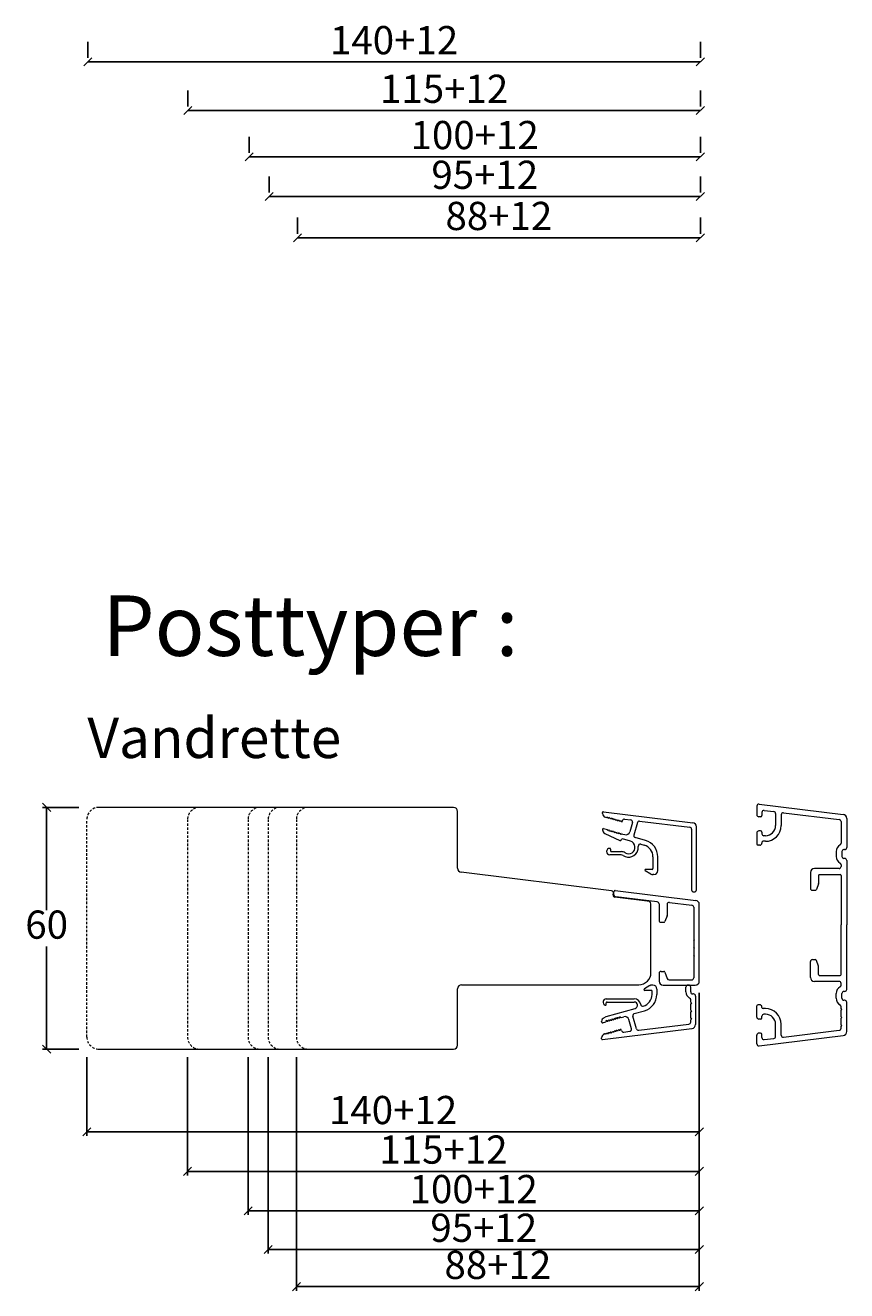
# Model space of a CAD drawing. Units: millimetres. Extents: x 2156 to 5277, y 963 to 2247.
# Drawn here: x 4389 to 4593, y 1583 to 1897 of the extents above; entities that cross this region are included whole.
import ezdxf

# ---------------------------------------------------------------- set-up
doc = ezdxf.new("R2010")
doc.units = ezdxf.units.MM
doc.linetypes.add('DGN_STYLE_2', pattern=[1, 0.6, -0.4])
doc.layers.add('1', color=7, linetype='Continuous')
doc.styles.get("Standard").update_dxf_attribs({"font": 'txt.shx', "height": 7})
doc.styles.add('std_tollerancer', font='arial.ttf', dxfattribs={"height": 2})
doc.dimstyles.new('ISO-25', dxfattribs={"dimtxt": 2, "dimasz": 2, "dimexe": 1, "dimexo": 5, "dimgap": 1, "dimtad": 1, "dimtih": 1, "dimtoh": 1, "dimdec": 1, "dimtxsty": 'Standard', "dimblk": 'OBLIQUE', "dimcen": 5, "dimclrd": 1, "dimclre": 1, "dimadec": 0, "dimazin": 0, "dimtfac": 1, "dimtdec": 1, "dimtmove": 1, "dimatfit": 3, "dimldrblk": 'OBLIQUE', "dimfxl": 1.25, "dimarcsym": 0})

# ---------------------------------------------------------------- blocks, each defined once
blk = doc.blocks.new('_Oblique')
at = {"color": 0, "lineweight": -2}
blk.add_line((-0.5, -0.5), (0.5, 0.5), dxfattribs=at)
blk = doc.blocks.new('*D1154')
at = {"color": 1, "lineweight": -2, "transparency": 16777216}
for p, q in [((4402.46, 1702.48), (4393.48, 1702.48)), ((4394.48, 1702.48), (4394.48, 1676.98)), ((4394.48, 1642.48), (4394.48, 1667.98)), ((4402.46, 1642.48), (4393.48, 1642.48))]:
    blk.add_line(p, q, dxfattribs=at)
at = {"layer": 'Defpoints', "color": 0, "lineweight": 9, "transparency": 16777216}
for p in [(4407.46, 1702.48), (4394.48, 1642.48), (4407.46, 1642.48)]:
    blk.add_point(p, dxfattribs=at)
at = {"color": 1, "lineweight": -2, "transparency": 16777216, "xscale": 2, "yscale": 2, "zscale": 2}
for p, rotation in [((4394.48, 1702.48), 90), ((4394.48, 1642.48), 270)]:
    blk.add_blockref('_Oblique', p, dxfattribs=dict(at, rotation=rotation))
at = {"color": 0, "lineweight": 9, "transparency": 16777216, "insert": (4394.48, 1672.48), "char_height": 7, "attachment_point": 5}
blk.add_mtext('60', dxfattribs=at)
blk = doc.blocks.new('*D1156')
at = {"color": 1, "lineweight": -2, "transparency": 16777216}
for p, q in [((4556.46, 1656.48), (4556.46, 1620.97)), ((4404.46, 1640.48), (4404.46, 1620.97)), ((4404.46, 1621.97), (4556.46, 1621.97))]:
    blk.add_line(p, q, dxfattribs=at)
at = {"layer": 'Defpoints', "color": 0, "lineweight": 9, "transparency": 16777216}
for p in [(4556.46, 1661.48), (4404.46, 1645.48), (4556.46, 1621.97)]:
    blk.add_point(p, dxfattribs=at)
at = {"color": 1, "lineweight": -2, "transparency": 16777216, "xscale": 2, "yscale": 2, "zscale": 2, "rotation": 180}
blk.add_blockref('_Oblique', (4404.46, 1621.97), dxfattribs=at)
at = {"color": 1, "lineweight": -2, "transparency": 16777216, "xscale": 2, "yscale": 2, "zscale": 2}
blk.add_blockref('_Oblique', (4556.46, 1621.97), dxfattribs=at)
at = {"color": 0, "lineweight": 9, "transparency": 16777216, "insert": (4480.46, 1626.47), "char_height": 7, "width": 15.1667, "attachment_point": 5}
blk.add_mtext('140+12', dxfattribs=at)
blk = doc.blocks.new('*D1157')
at = {"color": 1, "lineweight": -2, "transparency": 16777216}
for p, q in [((4556.46, 1656.48), (4556.46, 1611.16)), ((4429.46, 1640.48), (4429.46, 1611.16)), ((4429.46, 1612.16), (4556.46, 1612.16))]:
    blk.add_line(p, q, dxfattribs=at)
at = {"layer": 'Defpoints', "color": 0, "lineweight": 9, "transparency": 16777216}
for p in [(4556.46, 1661.48), (4429.46, 1645.48), (4556.46, 1612.16)]:
    blk.add_point(p, dxfattribs=at)
at = {"color": 1, "lineweight": -2, "transparency": 16777216, "xscale": 2, "yscale": 2, "zscale": 2, "rotation": 180}
blk.add_blockref('_Oblique', (4429.46, 1612.16), dxfattribs=at)
at = {"color": 1, "lineweight": -2, "transparency": 16777216, "xscale": 2, "yscale": 2, "zscale": 2}
blk.add_blockref('_Oblique', (4556.46, 1612.16), dxfattribs=at)
at = {"color": 0, "lineweight": 9, "transparency": 16777216, "insert": (4492.96, 1616.66), "char_height": 7, "attachment_point": 5}
blk.add_mtext('115+12', dxfattribs=at)
blk = doc.blocks.new('*D1158')
at = {"color": 1, "lineweight": -2, "transparency": 16777216}
for p, q in [((4556.46, 1656.48), (4556.46, 1601.36)), ((4444.46, 1640.48), (4444.46, 1601.36)), ((4444.46, 1602.36), (4556.46, 1602.36))]:
    blk.add_line(p, q, dxfattribs=at)
at = {"layer": 'Defpoints', "color": 0, "lineweight": 9, "transparency": 16777216}
for p in [(4556.46, 1661.48), (4444.46, 1645.48), (4556.46, 1602.36)]:
    blk.add_point(p, dxfattribs=at)
at = {"color": 1, "lineweight": -2, "transparency": 16777216, "xscale": 2, "yscale": 2, "zscale": 2, "rotation": 180}
blk.add_blockref('_Oblique', (4444.46, 1602.36), dxfattribs=at)
at = {"color": 1, "lineweight": -2, "transparency": 16777216, "xscale": 2, "yscale": 2, "zscale": 2}
blk.add_blockref('_Oblique', (4556.46, 1602.36), dxfattribs=at)
at = {"color": 0, "lineweight": 9, "transparency": 16777216, "insert": (4500.46, 1606.86), "char_height": 7, "attachment_point": 5}
blk.add_mtext('100+12', dxfattribs=at)
blk = doc.blocks.new('*D1159')
at = {"color": 1, "lineweight": -2, "transparency": 16777216}
for p, q in [((4556.46, 1656.48), (4556.46, 1591.75)), ((4449.46, 1640.48), (4449.46, 1591.75)), ((4449.46, 1592.75), (4556.46, 1592.75))]:
    blk.add_line(p, q, dxfattribs=at)
at = {"layer": 'Defpoints', "color": 0, "lineweight": 9, "transparency": 16777216}
for p in [(4556.46, 1661.48), (4449.46, 1645.48), (4556.46, 1592.75)]:
    blk.add_point(p, dxfattribs=at)
at = {"color": 1, "lineweight": -2, "transparency": 16777216, "xscale": 2, "yscale": 2, "zscale": 2, "rotation": 180}
blk.add_blockref('_Oblique', (4449.46, 1592.75), dxfattribs=at)
at = {"color": 1, "lineweight": -2, "transparency": 16777216, "xscale": 2, "yscale": 2, "zscale": 2}
blk.add_blockref('_Oblique', (4556.46, 1592.75), dxfattribs=at)
at = {"color": 0, "lineweight": 9, "transparency": 16777216, "insert": (4502.96, 1597.25), "char_height": 7, "attachment_point": 5}
blk.add_mtext('95+12', dxfattribs=at)
blk = doc.blocks.new('*D1160')
at = {"color": 1, "lineweight": -2, "transparency": 16777216}
for p, q in [((4556.46, 1656.48), (4556.46, 1582.55)), ((4456.46, 1640.48), (4456.46, 1582.55)), ((4456.46, 1583.55), (4556.46, 1583.55))]:
    blk.add_line(p, q, dxfattribs=at)
at = {"layer": 'Defpoints', "color": 0, "lineweight": 9, "transparency": 16777216}
for p in [(4556.46, 1661.48), (4456.46, 1645.48), (4556.46, 1583.55)]:
    blk.add_point(p, dxfattribs=at)
at = {"color": 1, "lineweight": -2, "transparency": 16777216, "xscale": 2, "yscale": 2, "zscale": 2, "rotation": 180}
blk.add_blockref('_Oblique', (4456.46, 1583.55), dxfattribs=at)
at = {"color": 1, "lineweight": -2, "transparency": 16777216, "xscale": 2, "yscale": 2, "zscale": 2}
blk.add_blockref('_Oblique', (4556.46, 1583.55), dxfattribs=at)
at = {"color": 0, "lineweight": 9, "transparency": 16777216, "insert": (4506.46, 1588.05), "char_height": 7, "attachment_point": 5}
blk.add_mtext('88+12', dxfattribs=at)
blk = doc.blocks.new('*D1208')
at = {"color": 1, "lineweight": -2, "transparency": 16777216}
for p, q in [((4404.71, 1892.44), (4404.71, 1888.44)), ((4556.71, 1892.44), (4556.71, 1888.44)), ((4404.71, 1887.44), (4556.71, 1887.44))]:
    blk.add_line(p, q, dxfattribs=at)
at = {"layer": 'Defpoints', "color": 0, "lineweight": 9, "transparency": 16777216}
for p in [(4404.71, 1887.44), (4556.71, 1887.44), (4556.71, 1887.44)]:
    blk.add_point(p, dxfattribs=at)
at = {"color": 1, "lineweight": -2, "transparency": 16777216, "xscale": 2, "yscale": 2, "zscale": 2, "rotation": 180}
blk.add_blockref('_Oblique', (4404.71, 1887.44), dxfattribs=at)
at = {"color": 1, "lineweight": -2, "transparency": 16777216, "xscale": 2, "yscale": 2, "zscale": 2}
blk.add_blockref('_Oblique', (4556.71, 1887.44), dxfattribs=at)
at = {"color": 0, "lineweight": 9, "transparency": 16777216, "insert": (4480.71, 1891.94), "char_height": 7, "attachment_point": 5}
blk.add_mtext('140+12', dxfattribs=at)
blk = doc.blocks.new('*D1209')
at = {"color": 1, "lineweight": -2, "transparency": 16777216}
for p, q in [((4429.55, 1880.37), (4429.55, 1876.37)), ((4556.71, 1880.37), (4556.71, 1876.37)), ((4429.55, 1875.37), (4556.71, 1875.37))]:
    blk.add_line(p, q, dxfattribs=at)
at = {"layer": 'Defpoints', "color": 0, "lineweight": 9, "transparency": 16777216}
for p in [(4429.55, 1875.37), (4556.71, 1875.37), (4556.71, 1875.37)]:
    blk.add_point(p, dxfattribs=at)
at = {"color": 1, "lineweight": -2, "transparency": 16777216, "xscale": 2, "yscale": 2, "zscale": 2, "rotation": 180}
blk.add_blockref('_Oblique', (4429.55, 1875.37), dxfattribs=at)
at = {"color": 1, "lineweight": -2, "transparency": 16777216, "xscale": 2, "yscale": 2, "zscale": 2}
blk.add_blockref('_Oblique', (4556.71, 1875.37), dxfattribs=at)
at = {"color": 0, "lineweight": 9, "transparency": 16777216, "insert": (4493.13, 1879.87), "char_height": 7, "attachment_point": 5}
blk.add_mtext('115+12', dxfattribs=at)
blk = doc.blocks.new('*D1210')
at = {"color": 1, "lineweight": -2, "transparency": 16777216}
for p, q in [((4444.71, 1868.89), (4444.71, 1864.89)), ((4556.71, 1868.89), (4556.71, 1864.89)), ((4444.71, 1863.89), (4556.71, 1863.89))]:
    blk.add_line(p, q, dxfattribs=at)
at = {"layer": 'Defpoints', "color": 0, "lineweight": 9, "transparency": 16777216}
for p in [(4444.71, 1863.89), (4556.71, 1863.89), (4556.71, 1863.89)]:
    blk.add_point(p, dxfattribs=at)
at = {"color": 1, "lineweight": -2, "transparency": 16777216, "xscale": 2, "yscale": 2, "zscale": 2, "rotation": 180}
blk.add_blockref('_Oblique', (4444.71, 1863.89), dxfattribs=at)
at = {"color": 1, "lineweight": -2, "transparency": 16777216, "xscale": 2, "yscale": 2, "zscale": 2}
blk.add_blockref('_Oblique', (4556.71, 1863.89), dxfattribs=at)
at = {"color": 0, "lineweight": 9, "transparency": 16777216, "insert": (4500.71, 1868.39), "char_height": 7, "attachment_point": 5}
blk.add_mtext('100+12', dxfattribs=at)
blk = doc.blocks.new('*D1211')
at = {"color": 1, "lineweight": -2, "transparency": 16777216}
for p, q in [((4449.71, 1859.03), (4449.71, 1855.03)), ((4556.71, 1859.03), (4556.71, 1855.03)), ((4449.71, 1854.03), (4556.71, 1854.03))]:
    blk.add_line(p, q, dxfattribs=at)
at = {"layer": 'Defpoints', "color": 0, "lineweight": 9, "transparency": 16777216}
for p in [(4449.71, 1854.03), (4556.71, 1854.03), (4556.71, 1854.03)]:
    blk.add_point(p, dxfattribs=at)
at = {"color": 1, "lineweight": -2, "transparency": 16777216, "xscale": 2, "yscale": 2, "zscale": 2, "rotation": 180}
blk.add_blockref('_Oblique', (4449.71, 1854.03), dxfattribs=at)
at = {"color": 1, "lineweight": -2, "transparency": 16777216, "xscale": 2, "yscale": 2, "zscale": 2}
blk.add_blockref('_Oblique', (4556.71, 1854.03), dxfattribs=at)
at = {"color": 0, "lineweight": 9, "transparency": 16777216, "insert": (4503.21, 1858.53), "char_height": 7, "attachment_point": 5}
blk.add_mtext('95+12', dxfattribs=at)
blk = doc.blocks.new('*D1212')
at = {"color": 1, "lineweight": -2, "transparency": 16777216}
for p, q in [((4456.71, 1848.82), (4456.71, 1844.82)), ((4556.71, 1848.82), (4556.71, 1844.82)), ((4456.71, 1843.82), (4556.71, 1843.82))]:
    blk.add_line(p, q, dxfattribs=at)
at = {"layer": 'Defpoints', "color": 0, "lineweight": 9, "transparency": 16777216}
for p in [(4456.71, 1843.82), (4556.71, 1843.82), (4556.71, 1843.82)]:
    blk.add_point(p, dxfattribs=at)
at = {"color": 1, "lineweight": -2, "transparency": 16777216, "xscale": 2, "yscale": 2, "zscale": 2, "rotation": 180}
blk.add_blockref('_Oblique', (4456.71, 1843.82), dxfattribs=at)
at = {"color": 1, "lineweight": -2, "transparency": 16777216, "xscale": 2, "yscale": 2, "zscale": 2}
blk.add_blockref('_Oblique', (4556.71, 1843.82), dxfattribs=at)
at = {"color": 0, "lineweight": 9, "transparency": 16777216, "insert": (4506.71, 1848.32), "char_height": 7, "attachment_point": 5}
blk.add_mtext('88+12', dxfattribs=at)

msp = doc.modelspace()

# ---------------------------------------------------------------- linework, layer by layer
at = {"lineweight": 9}
for p, q in [((4495.46, 1702.48), (4407.46, 1702.48)), ((4496.46, 1687.36), (4496.46, 1701.48)), ((4534.7, 1681.78), (4497.34, 1686.37)), ((4544.46, 1661.48), (4544.46, 1677.93)), ((4497.46, 1658.48), (4541.46, 1658.48)), ((4496.46, 1643.48), (4496.46, 1657.48)), ((4407.46, 1642.48), (4495.46, 1642.48))]:
    msp.add_line(p, q, dxfattribs=at)
at = {"linetype": 'DGN_STYLE_2', "lineweight": 9}
msp.add_line((4404.46, 1645.48), (4404.46, 1699.48), dxfattribs=at)
at = {"lineweight": 13}
for p, q in [((4535.08, 1680.74), (4535.14, 1681.23)), ((4544.2, 1679.14), (4535.52, 1680.19))]:
    msp.add_line(p, q, dxfattribs=at)
at = {"linetype": 'DGN_STYLE_2', "lineweight": 9}
for points in [[(4432.46, 1702.48, 0.414214), (4429.46, 1699.48), (4429.46, 1645.48, 0.414214), (4432.46, 1642.48)], [(4447.46, 1702.48, 0.414214), (4444.46, 1699.48), (4444.46, 1645.48, 0.414214), (4447.46, 1642.48)], [(4452.46, 1702.48, 0.414214), (4449.46, 1699.48), (4449.46, 1645.48, 0.414214), (4452.46, 1642.48)], [(4459.46, 1702.48, 0.414214), (4456.46, 1699.48), (4456.46, 1645.48, 0.414214), (4459.46, 1642.48)]]:
    msp.add_lwpolyline(points, format="xyb", dxfattribs=at)
for centre, start, end in [((4407.46, 1699.48), 90, 180), ((4407.46, 1645.48), 180, 270)]:
    msp.add_arc(centre, 3, start, end, dxfattribs=at)
at = {"lineweight": 9}
for centre, radius, start, end in [((4495.46, 1701.48), 1, 0, 90), ((4497.46, 1687.36), 1, 180, 263), ((4541.46, 1677.93), 3, 0, 23.8155), ((4541.46, 1661.48), 3, 270, 0), ((4497.46, 1657.48), 1, 90, 180), ((4495.46, 1643.48), 1, 270, 0)]:
    msp.add_arc(centre, radius, start, end, dxfattribs=at)
at = {"lineweight": 13}
for centre, start, end in [((4534.64, 1681.29), 353.1396, 83), ((4535.58, 1680.68), 173.1396, 263.1396)]:
    msp.add_arc(centre, 0.5, start, end, dxfattribs=at)
at = {"layer": '1', "color": 3, "linetype": 'Continuous', "lineweight": 13}
for p, q in [((4570.73, 1702.8), (4570.73, 1700.65)), ((4571.3, 1703.3), (4592.16, 1700.73)), ((4532.45, 1700.97), (4532.45, 1701.2)), ((4532.68, 1701.4), (4554.87, 1698.67)), ((4533.18, 1700.01), (4533.44, 1699.93)), ((4533.44, 1699.93), (4533.51, 1700.17)), ((4533.51, 1700.17), (4533.92, 1699.8)), ((4533.92, 1699.8), (4533.99, 1700.04)), ((4533.99, 1700.04), (4534.4, 1699.66)), ((4534.4, 1699.66), (4534.47, 1699.9)), ((4534.47, 1699.9), (4534.88, 1699.52)), ((4534.88, 1699.52), (4534.95, 1699.76)), ((4534.95, 1699.76), (4535.36, 1699.38)), ((4535.36, 1699.38), (4535.43, 1699.62)), ((4535.43, 1699.62), (4535.84, 1699.25)), ((4535.84, 1699.25), (4535.9, 1699.49)), ((4535.9, 1699.49), (4536.32, 1699.11)), ((4536.32, 1699.11), (4536.39, 1699.35)), ((4536.39, 1699.35), (4536.8, 1698.97)), ((4536.8, 1698.97), (4536.87, 1699.21)), ((4536.87, 1699.21), (4537.28, 1698.83)), ((4537.28, 1698.83), (4537.39, 1699.19)), ((4537.93, 1699.55), (4539.43, 1699.36)), ((4539.85, 1698.73), (4539.19, 1696.41)), ((4541.1, 1698.73), (4540.2, 1695.6)), ((4541.64, 1699.09), (4554.11, 1697.56)), ((4571.68, 1700.15), (4571.23, 1700.15)), ((4571.98, 1701.23), (4571.98, 1700.45)), ((4572.55, 1701.73), (4574.95, 1701.44)), ((4575.38, 1700.94), (4575.38, 1697.95)), ((4576.78, 1700.65), (4576.78, 1697.95)), ((4577.35, 1701.14), (4591.2, 1699.44)), ((4591.63, 1698.95), (4591.63, 1693.58)), ((4593.03, 1699.74), (4593.03, 1692.5)), ((4532.45, 1697.04), (4532.45, 1696.91)), ((4532.71, 1697.23), (4533.67, 1696.96)), ((4533.03, 1696.01), (4536.71, 1694.29)), ((4533.67, 1696.96), (4533.6, 1696.72)), ((4534.15, 1696.82), (4533.6, 1696.72)), ((4534.08, 1696.58), (4534.15, 1696.82)), ((4534.63, 1696.68), (4534.08, 1696.58)), ((4534.56, 1696.44), (4534.63, 1696.68)), ((4535.11, 1696.54), (4534.56, 1696.44)), ((4535.04, 1696.3), (4535.11, 1696.54)), ((4535.59, 1696.4), (4535.04, 1696.3)), ((4535.52, 1696.16), (4535.59, 1696.4)), ((4536.07, 1696.27), (4535.52, 1696.16)), ((4536, 1696.03), (4536.07, 1696.27)), ((4536.55, 1696.13), (4536, 1696.03)), ((4536.48, 1695.89), (4536.55, 1696.13)), ((4537.03, 1695.99), (4536.48, 1695.89)), ((4536.96, 1695.75), (4537.03, 1695.99)), ((4537.51, 1695.85), (4536.96, 1695.75)), ((4537.51, 1695.85), (4537.95, 1695.73)), ((4554.55, 1697.06), (4554.55, 1682)), ((4555.75, 1682), (4555.75, 1697.68)), ((4570.73, 1696.15), (4570.73, 1693.4)), ((4571.68, 1696.65), (4571.23, 1696.65)), ((4571.98, 1696.35), (4571.98, 1695.95)), ((4537.13, 1694.51), (4537.12, 1694.48)), ((4539.35, 1694.08), (4537.38, 1694.64)), ((4543.12, 1694.25), (4540.55, 1694.98)), ((4541.93, 1693.34), (4542.79, 1693.09)), ((4571.48, 1693.1), (4571.03, 1693.1)), ((4571.98, 1693.75), (4571.98, 1693.6)), ((4572.88, 1694.05), (4572.28, 1694.05)), ((4572.88, 1695.45), (4572.48, 1695.45)), ((4537.04, 1690.7), (4534.25, 1690.7)), ((4534.45, 1692.1), (4534.45, 1691.7)), ((4534.45, 1692.1), (4534.45, 1691.7)), ((4534.65, 1691.5), (4537.04, 1691.5)), ((4544.96, 1690.21), (4544.96, 1687.3)), ((4546.16, 1686.8), (4546.16, 1690.21)), ((4590.43, 1691.5), (4590.43, 1690.3)), ((4591.83, 1691.5), (4591.83, 1690.3)), ((4592.53, 1692), (4592.33, 1692)), ((4592.53, 1689.8), (4592.33, 1689.8)), ((4593.03, 1689.3), (4593.03, 1673.3)), ((4544.43, 1685.94), (4543.06, 1686.73)), ((4544.76, 1687.1), (4543.16, 1687.1)), ((4584.03, 1686.3), (4584.03, 1682.4)), ((4591.13, 1687.3), (4585.03, 1687.3)), ((4591.63, 1688.22), (4591.63, 1687.8)), ((4545.16, 1685.8), (4544.93, 1685.8)), ((4586.02, 1683.5), (4585.51, 1682.1)), ((4586.03, 1685.6), (4586.03, 1683.6)), ((4586.23, 1685.8), (4591.43, 1685.8)), ((4591.63, 1685.6), (4591.63, 1673.3)), ((4555.05, 1681.5), (4555.25, 1681.5)), ((4584.53, 1681.9), (4585.22, 1681.9)), ((4591.63, 1661), (4591.63, 1673.3)), ((4593.03, 1657.3), (4593.03, 1673.3)), ((4584.03, 1660.3), (4584.03, 1664.2)), ((4584.53, 1664.7), (4585.22, 1664.7)), ((4586.02, 1663.1), (4585.51, 1664.5)), ((4586.03, 1661), (4586.03, 1663)), ((4591.13, 1659.3), (4585.03, 1659.3)), ((4586.23, 1660.8), (4591.43, 1660.8)), ((4591.63, 1658.38), (4591.63, 1658.8)), ((4590.43, 1655.1), (4590.43, 1656.3)), ((4591.83, 1655.1), (4591.83, 1656.3)), ((4592.53, 1656.8), (4592.33, 1656.8)), ((4570.73, 1650.45), (4570.73, 1653.2)), ((4571.48, 1653.5), (4571.03, 1653.5)), ((4571.98, 1652.85), (4571.98, 1653)), ((4572.88, 1652.55), (4572.28, 1652.55)), ((4591.63, 1652.54), (4591.63, 1653.02)), ((4591.83, 1652.34), (4591.63, 1652.54)), ((4591.63, 1652.14), (4591.83, 1652.34)), ((4591.63, 1650.54), (4591.63, 1652.14)), ((4592.53, 1654.6), (4592.33, 1654.6)), ((4593.03, 1646.86), (4593.03, 1654.1)), ((4571.68, 1649.95), (4571.23, 1649.95)), ((4571.98, 1650.25), (4571.98, 1650.65)), ((4572.88, 1651.15), (4572.48, 1651.15)), ((4575.38, 1645.66), (4575.38, 1648.65)), ((4576.78, 1645.95), (4576.78, 1648.65)), ((4591.83, 1650.34), (4591.63, 1650.54)), ((4591.63, 1650.14), (4591.83, 1650.34)), ((4591.63, 1648.54), (4591.63, 1650.14)), ((4591.83, 1648.34), (4591.63, 1648.54)), ((4570.73, 1643.8), (4570.73, 1645.95)), ((4571.68, 1646.45), (4571.23, 1646.45)), ((4571.3, 1643.3), (4592.16, 1645.86)), ((4571.98, 1645.36), (4571.98, 1646.15)), ((4577.35, 1645.46), (4591.2, 1647.16)), ((4591.63, 1648.14), (4591.83, 1648.34)), ((4591.63, 1647.65), (4591.63, 1648.14)), ((4572.55, 1644.87), (4574.95, 1645.16))]:
    msp.add_line(p, q, dxfattribs=at)
at = {"layer": '1', "color": 3, "linetype": 'Continuous', "lineweight": 13, "ltscale": 0.75}
for p, q in [((4535.26, 1680.8), (4535.26, 1681.53)), ((4546.02, 1679.04), (4535.7, 1680.31)), ((4546.46, 1678.54), (4546.46, 1674.47)), ((4548.46, 1678.38), (4548.46, 1675.67)), ((4549.02, 1678.87), (4554.62, 1678.19)), ((4555.06, 1677.69), (4555.06, 1669.77)), ((4556.46, 1659.37), (4556.46, 1678.39)), ((4546.96, 1673.97), (4547.65, 1673.97)), ((4548.44, 1675.57), (4547.93, 1674.17)), ((4555.26, 1669.57), (4555.06, 1669.77)), ((4555.06, 1669.37), (4555.26, 1669.57)), ((4555.06, 1669.37), (4555.06, 1667.77)), ((4555.26, 1667.57), (4555.06, 1667.77)), ((4555.06, 1667.37), (4555.26, 1667.57)), ((4555.06, 1667.37), (4555.06, 1665.77)), ((4555.26, 1665.57), (4555.06, 1665.77)), ((4555.06, 1665.37), (4555.26, 1665.57)), ((4555.06, 1665.37), (4555.06, 1660.17)), ((4546.46, 1661.27), (4546.46, 1659.37)), ((4546.96, 1661.77), (4547.65, 1661.77)), ((4547.93, 1661.57), (4548.5, 1660)), ((4547.46, 1658.37), (4555.46, 1658.37)), ((4548.97, 1659.67), (4554.56, 1659.67))]:
    msp.add_line(p, q, dxfattribs=at)
at = {"layer": '1', "color": 3, "linetype": 'Continuous', "lineweight": 5, "ltscale": 0.75}
msp.add_line((4535.59, 1681.83), (4555.58, 1679.38), dxfattribs=at)
at = {"layer": '1', "color": 3, "linetype": 'Continuous', "lineweight": 5, "ltscale": 0.375}
for p, q in [((4544.19, 1658.24), (4542.82, 1657.44)), ((4544.92, 1658.37), (4544.69, 1658.37))]:
    msp.add_line(p, q, dxfattribs=at)
at = {"layer": '1', "color": 3, "linetype": 'Continuous', "lineweight": 13, "ltscale": 0.375}
for p, q in [((4553.12, 1656.67), (4553.12, 1657.87)), ((4553.82, 1658.37), (4553.62, 1658.37)), ((4554.32, 1656.67), (4554.32, 1657.87)), ((4533.37, 1654.97), (4540.32, 1654.97)), ((4544.52, 1657.07), (4542.92, 1657.07)), ((4544.72, 1656.06), (4544.72, 1656.87)), ((4545.92, 1657.37), (4545.92, 1656.06)), ((4554.32, 1654.16), (4554.32, 1654.71)), ((4555.02, 1656.17), (4554.82, 1656.17)), ((4555.52, 1655.67), (4555.52, 1648.59)), ((4533.37, 1653.6), (4533.37, 1653.97)), ((4533.38, 1650.55), (4540.54, 1652.6)), ((4533.57, 1654.17), (4540.32, 1654.17)), ((4540.31, 1651.29), (4542.88, 1652.02)), ((4554.32, 1654.16), (4554.52, 1653.96)), ((4554.52, 1653.96), (4554.32, 1653.76)), ((4554.32, 1652.16), (4554.32, 1653.76)), ((4554.32, 1652.16), (4554.52, 1651.96)), ((4554.52, 1651.96), (4554.32, 1651.76)), ((4554.32, 1650.16), (4554.32, 1651.76)), ((4532.22, 1649.23), (4532.22, 1649.37)), ((4532.47, 1649.04), (4533.24, 1649.26)), ((4532.8, 1650.28), (4533.38, 1650.55)), ((4533.55, 1649.43), (4533.37, 1649.56)), ((4533.38, 1649.51), (4533.37, 1649.56)), ((4533.86, 1649.64), (4533.85, 1649.69)), ((4534.03, 1649.56), (4533.85, 1649.69)), ((4534.34, 1649.78), (4534.33, 1649.83)), ((4534.52, 1649.7), (4534.33, 1649.83)), ((4534.82, 1649.92), (4534.81, 1649.97)), ((4535, 1649.84), (4534.81, 1649.97)), ((4535.3, 1650.06), (4535.29, 1650.11)), ((4535.48, 1649.98), (4535.29, 1650.11)), ((4535.78, 1650.2), (4535.77, 1650.24)), ((4535.96, 1650.11), (4535.77, 1650.24)), ((4536.26, 1650.33), (4536.25, 1650.38)), ((4536.44, 1650.25), (4536.25, 1650.38)), ((4536.74, 1650.47), (4536.73, 1650.52)), ((4536.92, 1650.39), (4536.73, 1650.52)), ((4537.09, 1650.36), (4537.71, 1650.54)), ((4539.61, 1647.54), (4538.95, 1649.86)), ((4540.86, 1647.54), (4539.97, 1650.67)), ((4541.41, 1647.18), (4553.88, 1648.71)), ((4554.32, 1650.16), (4554.52, 1649.96)), ((4554.52, 1649.96), (4554.32, 1649.76)), ((4554.32, 1649.21), (4554.32, 1649.76)), ((4532.22, 1645.07), (4532.22, 1645.3)), ((4532.44, 1644.87), (4554.64, 1647.6)), ((4532.94, 1646.26), (4533.01, 1646.28)), ((4533.25, 1646.14), (4533.27, 1646.09)), ((4533.36, 1646.3), (4533.27, 1646.09)), ((4533.74, 1646.28), (4533.75, 1646.23)), ((4533.84, 1646.44), (4533.75, 1646.23)), ((4534.22, 1646.42), (4534.23, 1646.37)), ((4534.32, 1646.58), (4534.23, 1646.37)), ((4534.7, 1646.56), (4534.71, 1646.51)), ((4534.8, 1646.72), (4534.71, 1646.51)), ((4535.18, 1646.69), (4535.19, 1646.65)), ((4535.28, 1646.86), (4535.19, 1646.65)), ((4535.66, 1646.83), (4535.67, 1646.78)), ((4535.76, 1646.99), (4535.67, 1646.78)), ((4536.14, 1646.97), (4536.15, 1646.92)), ((4536.24, 1647.13), (4536.15, 1646.92)), ((4536.62, 1647.11), (4536.63, 1647.06)), ((4536.72, 1647.27), (4536.63, 1647.06)), ((4537.15, 1647.08), (4537.1, 1647.25)), ((4537.69, 1646.72), (4539.2, 1646.91))]:
    msp.add_line(p, q, dxfattribs=at)
at = {"layer": '1', "color": 3, "linetype": 'Continuous', "lineweight": 13}
for centre, radius, start, end in [((4571.23, 1702.8), 0.5, 83, 180), ((4532.65, 1701.2), 0.2, 165, 180), ((4533.45, 1700.97), 1, 180, 254), ((4532.65, 1701.2), 0.2, 83.0022, 165), ((4537.87, 1699.05), 0.5, 83.0044, 164), ((4539.37, 1698.86), 0.5, 344, 83.0044), ((4541.58, 1698.59), 0.5, 83, 164), ((4554.75, 1697.68), 1, 0, 83.0022), ((4571.23, 1700.65), 0.5, 180, 270), ((4571.68, 1700.45), 0.3, 270, 0), ((4572.48, 1701.23), 0.5, 83, 180), ((4574.88, 1700.94), 0.5, 0, 83), ((4577.28, 1700.65), 0.5, 83, 180), ((4591.13, 1698.95), 0.5, 0, 83), ((4592.03, 1699.74), 1, 0, 83), ((4532.65, 1697.04), 0.2, 90, 180), ((4533.45, 1696.91), 1, 180, 245), ((4532.65, 1697.04), 0.2, 74, 90), ((4538.23, 1696.69), 1, 254, 344), ((4540.68, 1695.46), 0.5, 164, 254), ((4554.05, 1697.06), 0.5, 0, 83), ((4571.23, 1696.15), 0.5, 90, 180), ((4571.68, 1696.35), 0.3, 0, 90), ((4572.48, 1695.95), 0.5, 180, 270), ((4572.88, 1697.95), 3.9, 270, 0), ((4572.88, 1697.95), 2.5, 270, 0), ((4536.83, 1694.57), 0.3, 245, 344), ((4537.32, 1694.45), 0.2, 74, 164), ((4538.91, 1692.54), 1.6, 236.656, 74), ((4538.91, 1692.54), 2.4, 344, 6.291), ((4541.79, 1692.86), 0.5, 74, 186.291), ((4541.96, 1690.21), 3, 0, 74), ((4541.96, 1690.21), 4.2, 0, 74), ((4571.03, 1693.4), 0.3, 180, 270), ((4571.48, 1693.6), 0.5, 270, 0), ((4572.28, 1693.75), 0.3, 90, 180), ((4592.33, 1691.5), 1.9, 120, 180), ((4591.13, 1693.58), 0.5, 300, 0), ((4592.53, 1692.5), 0.5, 270, 0), ((4534.25, 1691.5), 0.8, 90, 270), ((4534.25, 1691.5), 0.8, 90, 270), ((4534.25, 1692.1), 0.2, 0, 90), ((4534.25, 1692.1), 0.2, 0, 90), ((4534.65, 1691.7), 0.2, 180, 270), ((4534.65, 1691.7), 0.2, 180, 270), ((4537.04, 1689.7), 1.8, 56.656, 90), ((4537.04, 1689.7), 1, 56.656, 90), ((4538.91, 1692.54), 2.4, 236.656, 344), ((4592.33, 1690.3), 1.9, 180, 240), ((4592.33, 1691.5), 0.5, 90, 180), ((4592.33, 1690.3), 0.5, 180, 270), ((4592.53, 1689.3), 0.5, 0, 90), ((4543.16, 1686.9), 0.2, 90, 180), ((4543.16, 1686.9), 0.2, 180, 240.4761), ((4544.76, 1687.3), 0.2, 270, 0), ((4545.16, 1686.8), 1, 270, 0), ((4585.03, 1686.3), 1, 90, 180), ((4591.13, 1687.8), 0.5, 270, 0), ((4591.13, 1688.22), 0.5, 0, 60), ((4544.93, 1686.8), 1, 239.9998, 270), ((4585.73, 1683.6), 0.3, 340, 360), ((4586.23, 1685.6), 0.2, 90, 180), ((4591.43, 1685.6), 0.2, 0, 90), ((4555.05, 1682), 0.5, 180, 270), ((4555.25, 1682), 0.5, 270, 0), ((4584.53, 1682.4), 0.5, 180, 270), ((4585.22, 1682.2), 0.3, 270, 340), ((4584.53, 1664.2), 0.5, 90, 180), ((4585.22, 1664.4), 0.3, 20, 90), ((4585.73, 1663), 0.3, 360, 20), ((4586.23, 1661), 0.2, 180, 270), ((4591.43, 1661), 0.2, 270, 0), ((4585.03, 1660.3), 1, 180, 270), ((4592.33, 1656.3), 1.9, 120, 180), ((4591.13, 1658.8), 0.5, 0, 90), ((4591.13, 1658.38), 0.5, 300, 0), ((4592.33, 1655.1), 1.9, 180, 240), ((4592.33, 1656.3), 0.5, 90, 180), ((4592.33, 1655.1), 0.5, 180, 270), ((4592.53, 1657.3), 0.5, 270, 0), ((4571.03, 1653.2), 0.3, 90, 180), ((4571.48, 1653), 0.5, 0, 90), ((4572.28, 1652.85), 0.3, 180, 270), ((4572.88, 1648.65), 3.9, 0, 90), ((4591.13, 1653.02), 0.5, 0, 60), ((4592.53, 1654.1), 0.5, 0, 90), ((4571.23, 1650.45), 0.5, 180, 270), ((4571.68, 1650.25), 0.3, 270, 0), ((4572.48, 1650.65), 0.5, 90, 180), ((4572.88, 1648.65), 2.5, 0, 90), ((4571.23, 1645.95), 0.5, 90, 180), ((4571.68, 1646.15), 0.3, 0, 90), ((4572.48, 1645.36), 0.5, 180, 277), ((4574.88, 1645.66), 0.5, 277, 0), ((4577.28, 1645.95), 0.5, 180, 277), ((4591.13, 1647.65), 0.5, 277, 0), ((4592.03, 1646.86), 1, 277, 0), ((4571.23, 1643.8), 0.5, 180, 277)]:
    msp.add_arc(centre, radius, start, end, dxfattribs=at)
at = {"layer": '1', "color": 3, "linetype": 'Continuous', "lineweight": 13, "ltscale": 0.75}
for centre, radius, start, end in [((4535.56, 1681.53), 0.3, 83, 180), ((4535.76, 1680.8), 0.5, 180, 263), ((4545.96, 1678.54), 0.5, 0, 83), ((4548.96, 1678.38), 0.5, 83, 180), ((4554.56, 1677.69), 0.5, 0, 83), ((4555.46, 1678.39), 1, 0, 83), ((4546.96, 1674.47), 0.5, 180, 270), ((4547.65, 1674.27), 0.3, 270, 340), ((4548.16, 1675.67), 0.3, 340, 0), ((4546.96, 1661.27), 0.5, 90, 180), ((4547.65, 1661.47), 0.3, 20, 90), ((4547.46, 1659.37), 1, 180, 270), ((4548.97, 1660.17), 0.5, 200, 270), ((4554.56, 1660.17), 0.5, 270, 0), ((4555.46, 1659.37), 1, 270, 0)]:
    msp.add_arc(centre, radius, start, end, dxfattribs=at)
at = {"layer": '1', "color": 3, "linetype": 'Continuous', "lineweight": 13, "ltscale": 0.375}
for centre, radius, start, end in [((4544.69, 1657.37), 1, 90, 120.0002), ((4553.62, 1657.87), 0.5, 90, 180), ((4553.82, 1657.87), 0.5, 0, 90), ((4533.37, 1654.17), 0.8, 90, 250.5288), ((4540.32, 1653.37), 1.6, 7.7869, 90), ((4541.72, 1656.06), 3, 285.8792, 0), ((4542.92, 1657.27), 0.2, 119.5239, 180), ((4542.92, 1657.27), 0.2, 180, 270), ((4541.72, 1656.06), 4.2, 286, 0), ((4544.52, 1656.87), 0.2, 0, 90), ((4554.82, 1656.67), 1.7, 180, 242.9643), ((4553.82, 1654.71), 0.5, 0, 62.9643), ((4554.82, 1656.67), 0.5, 180, 270), ((4555.02, 1655.67), 0.5, 0, 90), ((4533.17, 1653.6), 0.2, 250.5288, 0), ((4533.57, 1653.97), 0.2, 90, 180), ((4540.32, 1653.37), 0.8, 286, 90), ((4542.4, 1653.65), 0.5, 187.7869, 285.8792), ((4533.22, 1649.37), 1, 115, 180), ((4532.42, 1649.23), 0.2, 180, 286), ((4533.19, 1649.45), 0.2, 286, 16), ((4533.67, 1649.59), 0.2, 235.4209, 16), ((4534.15, 1649.73), 0.2, 235.4209, 16), ((4534.63, 1649.87), 0.2, 235.4209, 16), ((4535.11, 1650), 0.2, 235.4209, 16), ((4535.59, 1650.14), 0.2, 235.4209, 16), ((4536.07, 1650.28), 0.2, 235.4209, 16), ((4536.55, 1650.42), 0.2, 235.4209, 16), ((4537.03, 1650.55), 0.2, 235.4209, 286), ((4537.99, 1649.58), 1, 16, 106), ((4540.45, 1650.81), 0.5, 106, 196), ((4553.82, 1649.21), 0.5, 277, 0), ((4554.52, 1648.59), 1, 277, 0), ((4533.22, 1645.3), 1, 106, 180), ((4533.06, 1646.09), 0.2, 16, 106), ((4533.54, 1646.23), 0.2, 16, 156.5791), ((4534.02, 1646.36), 0.2, 16, 156.5791), ((4534.5, 1646.5), 0.2, 16, 156.5791), ((4534.98, 1646.64), 0.2, 16, 156.5791), ((4535.47, 1646.78), 0.2, 16, 156.5791), ((4535.95, 1646.91), 0.2, 16, 156.5791), ((4536.43, 1647.05), 0.2, 16, 156.5791), ((4536.91, 1647.19), 0.2, 16, 156.5791), ((4537.63, 1647.22), 0.5, 196, 277), ((4539.13, 1647.41), 0.5, 277, 16), ((4541.34, 1647.68), 0.5, 196, 277), ((4532.42, 1645.07), 0.2, 180, 277)]:
    msp.add_arc(centre, radius, start, end, dxfattribs=at)
at = {"layer": '1', "color": 3, "linetype": 'Continuous', "lineweight": 5, "ltscale": 0.375}
msp.add_arc((4544.92, 1657.37), 1, 0, 90, dxfattribs=at)

# ---------------------------------------------------------------- texts
at = {"lineweight": 9, "insert": (4408.33, 1755.07), "char_height": 15, "attachment_point": 1, "style": 'std_tollerancer'}
msp.add_mtext_dynamic_manual_height_columns('Posttyper :', width=175.8241, gutter_width=25, heights=[74.09], dxfattribs=at)
at = {"lineweight": 9, "insert": (4404.59, 1724.72), "char_height": 10, "attachment_point": 1}
msp.add_mtext_dynamic_manual_height_columns('{\\fArial|b0|i0|c0|p34;Vandrette}', width=170.4968, gutter_width=25, heights=[0], dxfattribs=at)

# ---------------------------------------------------------------- dimensions: what is measured, and where the dimension line sits
at = {"lineweight": 9}
for base, p1, p2, text, picture, middle in [((4556.71, 1887.44), (4404.71, 1887.44), (4556.71, 1887.44), '140+12', '*D1208', (4480.71, 1891.94)), ((4556.71, 1875.37), (4429.55, 1875.37), (4556.71, 1875.37), '115+12', '*D1209', (4493.13, 1879.87)), ((4556.71, 1863.89), (4444.71, 1863.89), (4556.71, 1863.89), '100+12', '*D1210', (4500.71, 1868.39)), ((4556.71, 1854.03), (4449.71, 1854.03), (4556.71, 1854.03), '95+12', '*D1211', (4503.21, 1858.53)), ((4556.71, 1843.82), (4456.71, 1843.82), (4556.71, 1843.82), '88+12', '*D1212', (4506.71, 1848.32)), ((4556.46, 1621.97), (4404.46, 1645.48), (4556.46, 1661.48), '140+12', '*D1156', (4480.46, 1626.47)), ((4556.46, 1612.16), (4429.46, 1645.48), (4556.46, 1661.48), '115+12', '*D1157', (4492.96, 1616.66)), ((4556.46, 1602.36), (4444.46, 1645.48), (4556.46, 1661.48), '100+12', '*D1158', (4500.46, 1606.86)), ((4556.46, 1592.75), (4449.46, 1645.48), (4556.46, 1661.48), '95+12', '*D1159', (4502.96, 1597.25)), ((4556.46, 1583.55), (4456.46, 1645.48), (4556.46, 1661.48), '88+12', '*D1160', (4506.46, 1588.05))]:
    dim = msp.add_linear_dim(base=base, p1=p1, p2=p2, text=text, dimstyle='ISO-25', dxfattribs=at)
    dim.commit()
    dim.dimension.update_dxf_attribs({"geometry": picture, "text_midpoint": middle})
dim = msp.add_linear_dim(base=(4394.48, 1642.48), p1=(4407.46, 1702.48), p2=(4407.46, 1642.48), angle=90, dimstyle='ISO-25', dxfattribs=at)
dim.commit()
dim.dimension.update_dxf_attribs({"geometry": '*D1154', "text_midpoint": (4394.48, 1672.48)})

doc.saveas('drawing.dxf')
